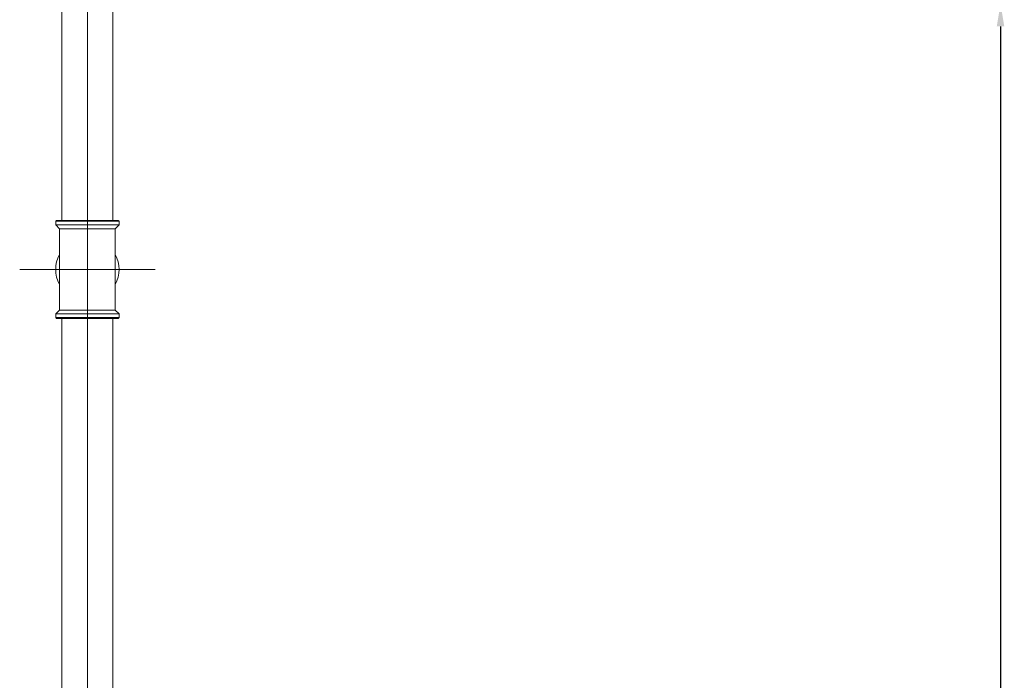
# Model space of a CAD drawing. Units: millimetres. Extents: x -1412 to 1268, y -69 to 2548.
# Drawn here: x 615 to 1268, y 1337 to 1775 of the extents above; entities that cross this region are included whole.
import ezdxf

# ---------------------------------------------------------------- set-up
doc = ezdxf.new("R2010")
doc.units = ezdxf.units.MM
doc.layers.add('Disegno', color=7, linetype='Continuous', lineweight=20)
doc.layers.add('Quote', color=1, linetype='Continuous', lineweight=18)
doc.styles.get("Standard").update_dxf_attribs({"font": 'ARIALUNI.TTF', "height": 30})
doc.dimstyles.get("Standard").update_dxf_attribs({"dimtxt": 30, "dimasz": 15, "dimexe": 0.18, "dimexo": 0.0625, "dimgap": 3, "dimtad": 1, "dimtoh": 1, "dimdec": 4, "dimdsep": 46, "dimtxsty": 'Standard', "dimcen": 0.09, "dimadec": 0, "dimazin": 0, "dimtfac": 1, "dimtdec": 4, "dimtofl": 0, "dimtmove": 0, "dimatfit": 3, "dimfxl": 1, "dimtolj": 1, "dimtzin": 0, "dimarcsym": 0})

# ---------------------------------------------------------------- blocks, each defined once
blk = doc.blocks.new('*D22')
at = {"layer": 'Defpoints', "color": 0, "transparency": 16777216}
for p in [(806.81, 1785.84), (774.62, 30.13), (1265.6, 30.13)]:
    blk.add_point(p, dxfattribs=at)
at = {"layer": 'Quote', "color": 0, "lineweight": -2, "transparency": 16777216}
for p, q in [((806.88, 1785.84), (1265.78, 1785.84)), ((1265.6, 1770.84), (1265.6, 45.13)), ((774.68, 30.13), (1265.78, 30.13))]:
    blk.add_line(p, q, dxfattribs=at)
at = {"layer": 'Quote', "color": 0, "transparency": 16777216}
for points in [[(1263.1, 1770.84), (1268.1, 1770.84), (1265.6, 1785.84)], [(1263.1, 45.13), (1268.1, 45.13), (1265.6, 30.13)]]:
    blk.add_solid(points, dxfattribs=at)
at = {"layer": 'Quote', "color": 0, "transparency": 16777216, "insert": (1247.27, 965.16), "char_height": 30, "attachment_point": 5, "rotation": 90}
blk.add_mtext('\\A1;1756', dxfattribs=at)

msp = doc.modelspace()

# ---------------------------------------------------------------- linework, layer by layer
at = {"layer": 'Disegno'}
for points in [[(659.61777, 1654.53299), (659.61777, 2248.63298)], [(642.76776, 2198.22908), (642.76776, 1642.1328)], [(676.46779, 2198.22908), (676.46779, 1642.1328)], [(659.61777, 1609.6329), (659.61777, 1654.53299)], [(639.11757, 1642.1328), (638.61776, 1641.63299)], [(638.61776, 1641.63299), (638.61776, 1639.1326)], [(680.61778, 1641.63299), (638.61776, 1641.63299)], [(680.11744, 1642.1328), (639.11757, 1642.1328)], [(680.11771, 1642.1328), (680.61751, 1641.63299)], [(680.61778, 1641.63299), (680.61778, 1639.1326)], [(638.61776, 1639.13287), (641.11734, 1636.63303)], [(638.61776, 1639.13287), (680.61751, 1639.13287)], [(641.11761, 1636.63303), (641.11761, 1582.63277)], [(641.11761, 1636.63303), (678.1174, 1636.63303)], [(680.61778, 1639.13287), (678.1174, 1636.63303)], [(678.11767, 1636.63303), (678.11767, 1582.63277)], [(659.61777, 1609.6329), (614.71741, 1609.6329)], [(659.61777, 1609.6329), (659.61777, 1564.73254)], [(659.61777, 1609.6329), (704.5176, 1609.6329)], [(641.11761, 1582.63304), (638.61776, 1580.13265)], [(641.11761, 1582.63304), (678.1174, 1582.63304)], [(678.11767, 1582.63304), (680.61778, 1580.13265)], [(638.61776, 1580.13292), (638.61776, 1577.63254)], [(638.61776, 1580.13292), (680.61751, 1580.13292)], [(680.61778, 1577.6328), (638.61776, 1577.6328)], [(639.11757, 1577.133), (638.61776, 1577.63254)], [(680.11744, 1577.133), (639.11757, 1577.133)], [(642.76776, 1577.133), (642.76776, 1053.66285)], [(676.46779, 1577.133), (676.46779, 1053.66285)], [(680.11771, 1577.133), (680.61751, 1577.63254)], [(680.61778, 1580.13292), (680.61778, 1577.63254)], [(659.61777, 884.13293), (659.61777, 1564.73281)]]:
    msp.add_lwpolyline(points, dxfattribs=at)
for points in [[(641.11169, 1619.55881), (637.7861, 1613.35925), (637.7861, 1605.90627), (641.11169, 1599.70698)], [(678.12386, 1619.55881), (681.44891, 1613.35925), (681.44891, 1605.90627), (678.12386, 1599.70698)]]:
    msp.add_open_spline(points, degree=3, dxfattribs=at)

# ---------------------------------------------------------------- dimensions: what is measured, and where the dimension line sits
at = {"layer": 'Quote'}
dim = msp.add_linear_dim(base=(1265.59956, 30.13292), p1=(806.81459, 1785.83903), p2=(774.61775, 30.13292), angle=90, text='1756', dimstyle='Standard', dxfattribs=at)
dim.commit()
dim.dimension.update_dxf_attribs({"geometry": '*D22', "text_midpoint": (1265.59956, 965.15534), "dimtype": 160})

doc.saveas('drawing.dxf')
